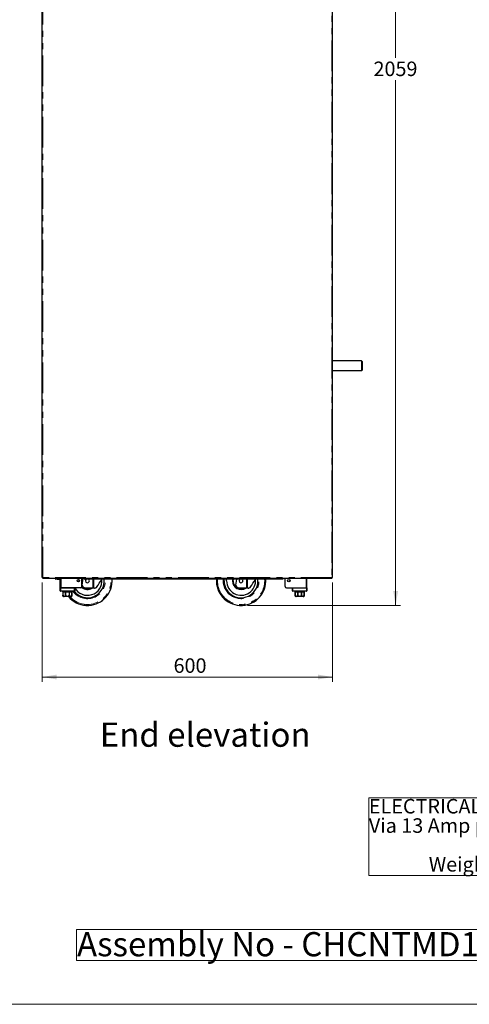
# Model space of a CAD drawing. Units: millimetres. Extents: x 0 to 586, y 0 to 420.
# Drawn here: x 323 to 416, y 9 to 213 of the extents above; entities that cross this region are included whole.
import ezdxf

# ---------------------------------------------------------------- set-up
doc = ezdxf.new("R2010")
doc.units = ezdxf.units.MM
doc.linetypes.add('PHANTOM', pattern=[12.7, 6.35, -1.27, 1.27, -1.27, 1.27, -1.27])
doc.styles.add('SLDTEXTSTYLE0', font='TXT', dxfattribs={"width": 0.605})
doc.dimstyles.new('SLDDIMSTYLE2', dxfattribs={"dimtxt": 3, "dimasz": 3, "dimexe": 0, "dimexo": 0.0625, "dimgap": 0.75, "dimtad": 0, "dimtih": 1, "dimtoh": 1, "dimdec": 1, "dimlfac": 10, "dimrnd": 1e-09, "dimzin": 12, "dimdsep": 46, "dimtxsty": 'SLDTEXTSTYLE0', "dimsah": 1, "dimcen": 0.09, "dimadec": 0, "dimazin": 3, "dimtfac": 1, "dimtofl": 0, "dimtmove": 0, "dimatfit": 3, "dimfxl": 0, "dimfrac": 2, "dimtolj": 1, "dimtzin": 12, "dimarcsym": 0})
doc.dimstyles.new('SLDDIMSTYLE3', dxfattribs={"dimtxt": 3, "dimasz": 3, "dimexe": 0, "dimexo": 0.0625, "dimgap": 0.75, "dimtad": 0, "dimtih": 1, "dimtoh": 1, "dimdec": 0, "dimlfac": 10, "dimrnd": 1e-09, "dimzin": 12, "dimdsep": 46, "dimtxsty": 'SLDTEXTSTYLE0', "dimsah": 1, "dimcen": 0.09, "dimadec": 0, "dimazin": 3, "dimtfac": 1, "dimtofl": 0, "dimtmove": 0, "dimatfit": 3, "dimfxl": 0, "dimfrac": 2, "dimtolj": 1, "dimtzin": 12, "dimarcsym": 0})

# ---------------------------------------------------------------- blocks, each defined once
blk = doc.blocks.new('SW_NOTE_0')
at = {"color": 0, "linetype": 'Continuous', "lineweight": 0}
for p, q in [((-0.01, -11.95), (-0.01, 4.07)), ((-0.01, 4.07), (74.35, 4.07)), ((74.35, 4.07), (74.35, -11.95)), ((74.35, -11.95), (-0.01, -11.95))]:
    blk.add_line(p, q, dxfattribs=at)
at = {"color": 0, "linetype": 'Continuous', "lineweight": 0, "char_height": 3, "attachment_point": 1, "style": 'SLDTEXTSTYLE0'}
for s, insert in [('ELECTRICAL SPEC - 13A, 230V, 2.7Kw', (0, 3.87)), ('Via 13 Amp plugtop on 2.5 Metre lead', (0, -0.13)), ('Weight - 200 Kg Approx', (12.38, -8.13))]:
    blk.add_mtext(s, dxfattribs=dict(at, insert=insert))
blk = doc.blocks.new('SW_NOTE_1')
at = {"color": 0, "linetype": 'Continuous', "lineweight": 0}
for p, q in [((-0.08, 0.55), (-0.08, 6.96)), ((-0.08, 6.96), (100.69, 6.96)), ((100.69, 6.96), (100.69, 0.55)), ((100.69, 0.55), (-0.08, 0.55))]:
    blk.add_line(p, q, dxfattribs=at)
at = {"color": 0, "linetype": 'Continuous', "lineweight": 0, "insert": (0, 6.45), "char_height": 5, "attachment_point": 1, "style": 'SLDTEXTSTYLE0'}
blk.add_mtext('Assembly No - CHCNTMD15-NB', dxfattribs=at)
blk = doc.blocks.new('_D_11')
at = {"color": 7, "linetype": 'Continuous', "lineweight": 18}
for p, q in [((327.54, 96.2), (327.54, 75.65)), ((387.54, 96.2), (387.54, 75.65)), ((327.54, 76.65), (387.54, 76.65))]:
    blk.add_line(p, q, dxfattribs=at)
for points in [[(327.54, 76.65), (330.54, 76.15), (330.54, 77.15)], [(387.54, 76.65), (384.54, 77.15), (384.54, 76.15)]]:
    blk.add_solid(points, dxfattribs=at)
at = {"color": 7, "linetype": 'Continuous', "lineweight": 18, "insert": (354.69, 80.52), "char_height": 3, "attachment_point": 1, "style": 'SLDTEXTSTYLE0'}
blk.add_mtext('600', dxfattribs=at)
blk = doc.blocks.new('_D_12')
at = {"color": 7, "linetype": 'Continuous', "lineweight": 18}
for p, q in [((388.38, 297.3), (401.6, 297.3)), ((400.6, 297.3), (400.6, 204.61)), ((400.6, 91.45), (400.6, 200.01)), ((369.97, 91.45), (401.6, 91.45))]:
    blk.add_line(p, q, dxfattribs=at)
for points in [[(400.6, 297.3), (400.1, 294.3), (401.1, 294.3)], [(400.6, 91.45), (401.1, 94.45), (400.1, 94.45)]]:
    blk.add_solid(points, dxfattribs=at)
at = {"color": 7, "linetype": 'Continuous', "lineweight": 18, "insert": (396.02, 203.87), "char_height": 3, "attachment_point": 1, "style": 'SLDTEXTSTYLE0'}
blk.add_mtext('2059', dxfattribs=at)

msp = doc.modelspace()

# ---------------------------------------------------------------- linework, layer by layer
at = {"color": 7, "linetype": 'Continuous', "lineweight": 25}
for p, q in [((327.536, 97.2), (327.536, 297.14)), ((387.536, 97.2), (387.536, 297.14)), ((393.546, 141.98), (387.536, 141.98)), ((393.646, 141.88), (393.646, 140.98)), ((393.646, 140.98), (393.646, 140.08)), ((387.536, 139.98), (393.546, 139.98)), ((327.536, 97.2), (327.696, 97.2)), ((327.696, 97.2), (327.696, 97.04)), ((387.376, 97.04), (327.696, 97.04)), ((330.366, 96.9), (330.366, 97.02)), ((330.366, 97.02), (330.666, 97.02)), ((330.666, 96.9), (330.366, 96.9)), ((330.666, 97.02), (331.086, 97.02)), ((330.666, 96.9), (331.086, 96.9)), ((331.266, 95.08), (331.266, 97.04)), ((335.086, 96.54), (335.096, 96.354)), ((335.766, 95.38), (335.766, 97.04)), ((335.766, 95.38), (335.766, 97.04)), ((335.83, 95.634), (336.039, 97.04)), ((336.266, 96.99), (336.266, 97.04)), ((336.266, 96.99), (336.266, 96.87)), ((336.566, 96.99), (336.266, 96.99)), ((336.266, 96.87), (336.566, 96.87)), ((376.967, 96.99), (336.566, 96.99)), ((376.967, 96.87), (336.566, 96.87)), ((365.146, 96.54), (365.162, 96.87)), ((367.59, 95.634), (367.774, 96.87)), ((376.967, 96.99), (377.267, 96.99)), ((377.267, 96.87), (376.967, 96.87)), ((377.267, 96.99), (377.267, 97.04)), ((377.267, 96.99), (377.267, 96.87)), ((377.766, 95.38), (377.766, 97.04)), ((377.767, 95.38), (377.767, 97.04)), ((382.266, 95.08), (382.266, 97.04)), ((387.376, 97.2), (387.536, 97.2)), ((387.376, 97.04), (387.376, 97.2)), ((331.266, 94.48), (331.266, 95.08)), ((331.266, 95.08), (331.366, 95.08)), ((331.366, 95.08), (334.166, 95.08)), ((334.166, 94.38), (331.366, 94.38)), ((335.466, 95.08), (331.446, 95.08)), ((331.766, 94.38), (331.766, 94.28)), ((331.766, 94.28), (331.841, 94.28)), ((331.841, 94.28), (331.841, 93.58)), ((331.843, 94.28), (332.381, 94.28)), ((331.843, 93.58), (331.843, 94.28)), ((332.381, 94.28), (332.381, 93.58)), ((332.386, 94.28), (333.146, 94.28)), ((332.386, 93.58), (332.386, 94.28)), ((333.146, 94.28), (333.146, 93.58)), ((333.152, 94.28), (333.689, 94.28)), ((333.152, 93.58), (333.152, 94.28)), ((333.689, 94.28), (333.689, 93.58)), ((333.691, 94.28), (333.766, 94.28)), ((333.691, 93.58), (333.691, 94.28)), ((333.766, 94.28), (333.766, 94.38)), ((334.266, 95.08), (334.266, 94.48)), ((337.236, 95.04), (336.382, 95.104)), ((338.003, 95.04), (337.236, 95.04)), ((338.222, 95.04), (338.003, 95.04)), ((338.362, 95.04), (338.222, 95.04)), ((368.996, 95.04), (368.142, 95.104)), ((369.763, 95.04), (368.996, 95.04)), ((369.982, 95.04), (369.763, 95.04)), ((370.122, 95.04), (369.982, 95.04)), ((378.067, 95.08), (382.086, 95.08)), ((379.266, 94.48), (379.266, 95.08)), ((379.366, 95.08), (382.166, 95.08)), ((382.166, 94.38), (379.366, 94.38)), ((379.766, 94.38), (379.766, 94.28)), ((379.766, 94.28), (379.841, 94.28)), ((379.841, 94.28), (379.841, 93.58)), ((379.843, 94.28), (380.381, 94.28)), ((379.843, 93.58), (379.843, 94.28)), ((380.381, 94.28), (380.381, 93.58)), ((380.386, 94.28), (381.146, 94.28)), ((380.386, 93.58), (380.386, 94.28)), ((381.146, 94.28), (381.146, 93.58)), ((381.152, 94.28), (381.689, 94.28)), ((381.152, 93.58), (381.152, 94.28)), ((381.689, 94.28), (381.689, 93.58)), ((381.691, 94.28), (381.766, 94.28)), ((381.691, 93.58), (381.691, 94.28)), ((381.766, 94.28), (381.766, 94.38)), ((382.166, 95.08), (382.266, 95.08)), ((382.266, 95.08), (382.266, 94.48)), ((333.466, 93.28), (332.066, 93.28)), ((381.466, 93.28), (380.066, 93.28))]:
    msp.add_line(p, q, dxfattribs=at)
at = {"color": 8, "linetype": 'PHANTOM', "lineweight": 18}
for p, q in [((327.696, 97.2), (327.696, 297.14)), ((387.376, 297.14), (387.376, 97.2)), ((393.546, 140.98), (393.546, 141.98)), ((393.546, 139.98), (393.546, 140.98)), ((387.376, 97.2), (327.696, 97.2)), ((330.666, 97.02), (330.666, 96.9)), ((331.086, 96.9), (331.086, 97.02)), ((331.446, 95.08), (331.446, 97.04)), ((336.566, 96.87), (336.566, 96.99)), ((338.003, 95.04), (338.003, 96.87)), ((338.222, 96.87), (338.222, 95.04)), ((363.565, 96.54), (363.575, 96.87)), ((364.946, 96.54), (364.961, 96.87)), ((369.763, 95.04), (369.763, 96.87)), ((369.982, 96.87), (369.982, 95.04)), ((376.967, 96.87), (376.967, 96.99)), ((382.086, 95.08), (382.086, 97.04)), ((331.266, 94.48), (331.366, 94.48)), ((331.366, 95.08), (331.366, 94.48)), ((331.366, 94.48), (334.166, 94.48)), ((331.366, 94.38), (331.366, 94.48)), ((334.166, 94.48), (334.166, 95.08)), ((334.166, 94.38), (334.166, 94.48)), ((334.266, 94.48), (334.166, 94.48)), ((379.366, 94.48), (379.266, 94.48)), ((379.366, 95.08), (379.366, 94.48)), ((379.366, 94.48), (382.166, 94.48)), ((379.366, 94.48), (379.366, 94.38)), ((382.166, 94.48), (382.166, 95.08)), ((382.166, 94.48), (382.266, 94.48)), ((382.166, 94.48), (382.166, 94.38)), ((331.841, 93.58), (331.843, 93.58)), ((332.381, 93.58), (332.386, 93.58)), ((333.146, 93.58), (333.152, 93.58)), ((333.689, 93.58), (333.691, 93.58)), ((379.841, 93.58), (379.843, 93.58)), ((380.381, 93.58), (380.386, 93.58)), ((381.146, 93.58), (381.152, 93.58)), ((381.689, 93.58), (381.691, 93.58))]:
    msp.add_line(p, q, dxfattribs=at)
at = {"color": 7, "linetype": 'Continuous', "lineweight": 18}
msp.add_line((5.873, 9.004), (579.873, 9.004), dxfattribs=at)
at = {"color": 7, "linetype": 'Continuous', "lineweight": 25, "flags": 128}
for points in [[(335.106, 96.803), (335.104, 96.791), (335.086, 96.54)], [(338.864, 95.311), (339.092, 95.659), (339.33, 96.021), (339.577, 96.396), (339.83, 96.782), (339.888, 96.87)], [(365.646, 96.54), (365.664, 96.865), (365.664, 96.87)], [(366.877, 96.87), (366.864, 96.791), (366.846, 96.54)], [(370.624, 95.311), (370.852, 95.659), (371.09, 96.021), (371.337, 96.396), (371.59, 96.782), (371.648, 96.87)]]:
    msp.add_lwpolyline(points, dxfattribs=at)
at = {"color": 8, "linetype": 'PHANTOM', "lineweight": 18, "flags": 128}
msp.add_lwpolyline([(367.046, 96.54), (367.064, 96.779), (367.081, 96.87)], dxfattribs=at)
at = {"color": 7, "linetype": 'Continuous', "lineweight": 25}
for centre, radius in [((335.016, 96.58), 0.255), ((335.016, 96.58), 0.24), ((378.516, 96.58), 0.255), ((378.516, 96.58), 0.24)]:
    msp.add_circle(centre, radius, dxfattribs=at)
for centre, radius, start, end in [((393.546, 141.88), 0.1, 0, 90), ((393.546, 140.08), 0.1, 270, 0), ((330.366, 97.08), 0.18, 192.83959, 270), ((330.366, 97.08), 0.06, 221.81031, 270), ((331.086, 97.08), 0.06, 270, 318.18969), ((331.086, 97.08), 0.18, 270, 347.16041), ((336.886, 96.54), 3.5, 218.10779, 5.41021), ((336.886, 96.54), 3, 209.15166, 5.81194), ((336.886, 96.54), 0.4, 124.41151, 180), ((336.886, 96.54), 0.4, 180, 55.58849), ((336.886, 96.54), 5.1, 273.58859, 3.70997), ((368.646, 96.54), 5.1, 176.29003, 266.41141), ((368.646, 96.54), 3.5, 180, 5.41021), ((368.646, 96.54), 3, 180, 5.81194), ((368.646, 96.54), 1.8, 180, 303.55731), ((368.646, 96.54), 0.4, 124.41151, 180), ((368.646, 96.54), 0.4, 180, 55.58849), ((368.646, 96.54), 5.1, 273.58859, 3.70997), ((331.366, 94.48), 0.1, 180, 270), ((334.166, 94.48), 0.1, 270, 0), ((335.466, 95.38), 0.3, 270, 0), ((335.466, 95.38), 0.3, 270, 0), ((336.886, 96.54), 1.8, 228.65803, 303.55731), ((336.426, 95.702), 0.6, 186.48307, 265.76361), ((368.186, 95.702), 0.6, 186.48307, 265.76361), ((378.066, 95.38), 0.3, 180, 270), ((378.067, 95.38), 0.3, 180, 270), ((379.366, 94.48), 0.1, 180, 270), ((382.166, 94.48), 0.1, 270, 0), ((332.066, 93.58), 0.3, 221.4284, 270), ((336.886, 96.54), 5.1, 219.73336, 266.41141), ((333.466, 93.58), 0.3, 270, 318.56771), ((380.066, 93.58), 0.3, 221.4284, 270), ((381.466, 93.58), 0.3, 270, 318.56771)]:
    msp.add_arc(centre, radius, start, end, dxfattribs=at)
at = {"color": 8, "linetype": 'PHANTOM', "lineweight": 18}
for centre, radius, start, end in [((336.886, 96.54), 5.082, 219.90591, 3.72341), ((336.886, 96.54), 4.882, 221.89812, 3.87616), ((336.886, 96.54), 3.7, 215.71712, 5.11696), ((368.646, 96.54), 5.082, 180, 3.72341), ((368.646, 96.54), 4.882, 176.12384, 3.87616), ((368.646, 96.54), 3.7, 180, 5.11696), ((368.646, 96.54), 1.6, 180, 290.36413), ((336.886, 96.54), 1.6, 225.573, 290.36413)]:
    msp.add_arc(centre, radius, start, end, dxfattribs=at)
at = {"color": 7, "linetype": 'Continuous', "lineweight": 25}
for points, knots in [([(338.362, 95.04), (338.437, 95.048), (338.572, 95.062), (338.752, 95.168), (338.831, 95.269), (338.864, 95.311)], [0, 0, 0, 0, 0.42189199, 0.75830443, 1, 1, 1, 1]), ([(370.122, 95.04), (370.197, 95.048), (370.332, 95.062), (370.512, 95.168), (370.591, 95.269), (370.624, 95.311)], [0, 0, 0, 0, 0.4218919, 0.7583057, 1, 1, 1, 1]), ([(331.841, 93.382), (331.841, 93.386), (331.841, 93.392), (331.841, 93.44), (331.841, 93.481), (331.841, 93.529), (331.841, 93.562), (331.841, 93.579), (331.841, 93.58)], [0, 0, 0, 0, 0.4485434, 0.6174304, 0.7874739, 0.8886343, 0.9906188, 1, 1, 1, 1]), ([(331.843, 93.58), (331.845, 93.567), (331.847, 93.539), (331.864, 93.496), (331.902, 93.447), (331.984, 93.396), (332.11, 93.374), (332.23, 93.392), (332.311, 93.44), (332.35, 93.479), (332.374, 93.526), (332.381, 93.56), (332.381, 93.578), (332.381, 93.58)], [0, 0, 0, 0, 0.0438515, 0.0875276, 0.1572284, 0.2727763, 0.4903209, 0.7298641, 0.809536, 0.8896722, 0.9411741, 0.9931247, 1, 1, 1, 1]), ([(332.386, 93.58), (332.387, 93.575), (332.387, 93.557), (332.399, 93.522), (332.433, 93.476), (332.51, 93.424), (332.627, 93.39), (332.79, 93.377), (332.934, 93.393), (333.047, 93.44), (333.104, 93.481), (333.137, 93.529), (333.146, 93.562), (333.146, 93.579), (333.146, 93.58)], [0, 0, 0, 0, 0.0170901, 0.0586604, 0.1150647, 0.2005057, 0.3523331, 0.5001892, 0.7246174, 0.808955, 0.8938702, 0.944387, 0.9953153, 1, 1, 1, 1]), ([(333.152, 93.58), (333.153, 93.567), (333.155, 93.539), (333.173, 93.496), (333.21, 93.447), (333.292, 93.396), (333.419, 93.374), (333.538, 93.392), (333.619, 93.44), (333.658, 93.479), (333.682, 93.526), (333.689, 93.56), (333.689, 93.578), (333.689, 93.58)], [0, 0, 0, 0, 0.0438505, 0.0875271, 0.1572312, 0.2727739, 0.490324, 0.7298671, 0.8095347, 0.88967, 0.9411752, 0.9931246, 1, 1, 1, 1]), ([(333.691, 93.58), (333.691, 93.575), (333.691, 93.557), (333.691, 93.522), (333.691, 93.476), (333.691, 93.424), (333.691, 93.389), (333.691, 93.384), (333.691, 93.382)], [0, 0, 0, 0, 0.0341754, 0.1173077, 0.2301024, 0.4009579, 0.7045813, 1, 1, 1, 1]), ([(379.841, 93.382), (379.841, 93.386), (379.841, 93.392), (379.841, 93.44), (379.841, 93.481), (379.841, 93.529), (379.841, 93.562), (379.841, 93.579), (379.841, 93.58)], [0, 0, 0, 0, 0.4485434, 0.6174304, 0.7874739, 0.8886343, 0.9906188, 1, 1, 1, 1]), ([(379.843, 93.58), (379.845, 93.567), (379.847, 93.539), (379.864, 93.496), (379.902, 93.447), (379.984, 93.396), (380.11, 93.374), (380.23, 93.392), (380.311, 93.44), (380.35, 93.479), (380.374, 93.526), (380.381, 93.56), (380.381, 93.578), (380.381, 93.58)], [0, 0, 0, 0, 0.0438513, 0.087528, 0.1572289, 0.2727768, 0.4903215, 0.7298649, 0.8095368, 0.8896721, 0.9411741, 0.9931247, 1, 1, 1, 1]), ([(380.386, 93.58), (380.387, 93.575), (380.387, 93.557), (380.399, 93.522), (380.433, 93.476), (380.51, 93.424), (380.627, 93.39), (380.79, 93.377), (380.934, 93.393), (381.047, 93.44), (381.104, 93.481), (381.137, 93.529), (381.146, 93.562), (381.146, 93.579), (381.146, 93.58)], [0, 0, 0, 0, 0.0170901, 0.0586605, 0.1150649, 0.200506, 0.3523337, 0.50019, 0.7246169, 0.8089547, 0.89387, 0.9443868, 0.9953152, 1, 1, 1, 1]), ([(381.152, 93.58), (381.153, 93.567), (381.155, 93.539), (381.173, 93.496), (381.21, 93.447), (381.292, 93.396), (381.419, 93.374), (381.538, 93.392), (381.619, 93.44), (381.658, 93.479), (381.682, 93.526), (381.689, 93.56), (381.689, 93.578), (381.689, 93.58)], [0, 0, 0, 0, 0.0438509, 0.0875264, 0.1572313, 0.272774, 0.4903229, 0.729866, 0.8095336, 0.8896707, 0.9411752, 0.9931246, 1, 1, 1, 1]), ([(381.691, 93.58), (381.691, 93.575), (381.691, 93.557), (381.691, 93.522), (381.691, 93.476), (381.691, 93.424), (381.691, 93.389), (381.691, 93.384), (381.691, 93.382)], [0, 0, 0, 0, 0.0341754, 0.1173077, 0.2301024, 0.4009579, 0.7045813, 1, 1, 1, 1]), ([(336.567, 91.45), (336.571, 91.45), (336.595, 91.45), (336.642, 91.45), (336.715, 91.45), (336.787, 91.45), (336.841, 91.45), (336.876, 91.45), (336.912, 91.45), (336.949, 91.45), (336.998, 91.45), (337.068, 91.45), (337.142, 91.45), (337.184, 91.45), (337.205, 91.45)], [0, 0, 0, 0, 0.0350444, 0.1931774, 0.3505797, 0.4355393, 0.4703979, 0.4927981, 0.5152288, 0.5478184, 0.5800826, 0.6619739, 0.830634, 1, 1, 1, 1]), ([(368.327, 91.45), (368.331, 91.45), (368.355, 91.45), (368.402, 91.45), (368.475, 91.45), (368.547, 91.45), (368.601, 91.45), (368.636, 91.45), (368.672, 91.45), (368.709, 91.45), (368.758, 91.45), (368.828, 91.45), (368.902, 91.45), (368.944, 91.45), (368.965, 91.45)], [0, 0, 0, 0, 0.03504441, 0.19317733, 0.35057959, 0.43553918, 0.4703977, 0.49279799, 0.51522863, 0.54781818, 0.58008244, 0.66197372, 0.83063373, 1, 1, 1, 1])]:
    msp.add_open_spline(points, degree=3, knots=knots, dxfattribs=at)

# ---------------------------------------------------------------- block references
at = {"color": 7, "linetype": 'Continuous', "lineweight": 0}
for name, p in [('SW_NOTE_0', (395.063, 47.579)), ('SW_NOTE_1', (334.744, 17.48))]:
    msp.add_blockref(name, p, dxfattribs=at)

# ---------------------------------------------------------------- texts
at = {"color": 7, "linetype": 'Continuous', "lineweight": 0, "insert": (339.452, 67.237), "char_height": 5, "attachment_point": 1, "style": 'SLDTEXTSTYLE0'}
msp.add_mtext('End elevation', dxfattribs=at)

# ---------------------------------------------------------------- dimensions: what is measured, and where the dimension line sits
at = {"color": 7, "linetype": 'Continuous', "lineweight": 18}
dim = msp.add_linear_dim(base=(400.60058777, 297.300468027), p1=(368.965464924, 91.450468027), p2=(387.37624713, 297.300468027), angle=90, dimstyle='SLDDIMSTYLE3', dxfattribs=at)
dim.commit()
dim.dimension.update_dxf_attribs({"geometry": '_D_12', "text_midpoint": (400.60058777, 202.308974292), "dimtype": 160})
dim = msp.add_linear_dim(base=(387.536, 78.955), p1=(327.536, 97.2), p2=(387.536, 97.2), dimstyle='SLDDIMSTYLE2', dxfattribs=at)
dim.commit()
dim.dimension.update_dxf_attribs({"geometry": '_D_11', "text_midpoint": (358.125, 78.955), "dimtype": 160})

doc.saveas('drawing.dxf')
